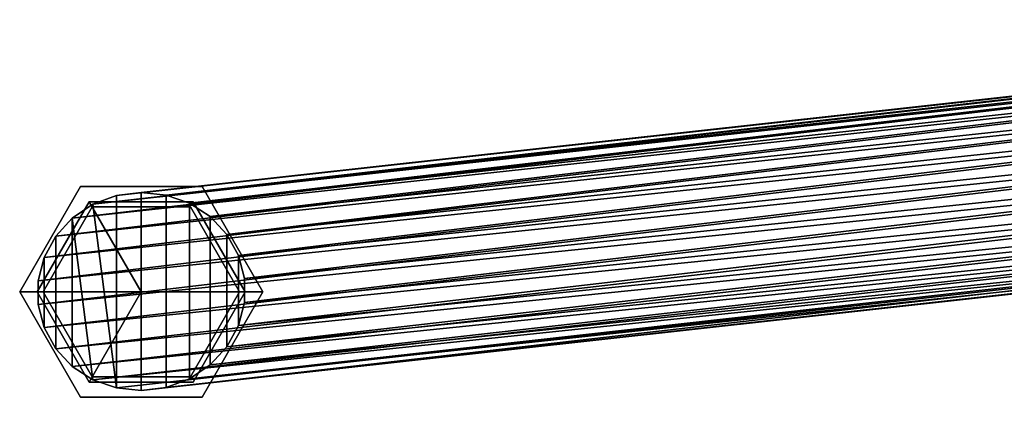
# Model space of a CAD drawing. Units: inches. Extents: x -10.4 to 10.5, y -10.1 to 10.1.
# Drawn here: x -10.4 to -7.3, y -10.1 to -8.9 of the extents above; entities that cross this region are included whole.
import ezdxf

# ---------------------------------------------------------------- set-up
doc = ezdxf.new("R2010")
doc.units = ezdxf.units.IN
doc.header["$MEASUREMENT"] = 0
doc.layers.add('SEAT-BASEMETAL', color=5, linetype='Continuous')
doc.layers.add('SEAT-GLIDE', color=5, linetype='Continuous')

msp = doc.modelspace()

# ---------------------------------------------------------------- linework, layer by layer
at = {"layer": 'SEAT-BASEMETAL'}
for points in [[(-10.0124, -9.4173, 0.2756), (-5.1218, -8.8783, 15.591), (-5.0444, -8.8676, 15.5655)], [(-9.9331, -9.4256, 0.2756), (-10.0124, -9.4173, 0.2756), (-5.0444, -8.8676, 15.5655)], [(-5.0444, -8.8676, 15.5655), (-4.9667, -8.8783, 15.5406), (-9.9331, -9.4256, 0.2756)], [(-5.1937, -8.9098, 15.6155), (-5.1218, -8.8783, 15.591), (-10.1663, -9.455, 0.2756)], [(-5.1218, -8.8783, 15.591), (-10.0916, -9.4273, 0.2756), (-10.1663, -9.455, 0.2756)], [(-5.1218, -8.8783, 15.591), (-10.0124, -9.4173, 0.2756), (-10.0916, -9.4273, 0.2756)], [(-9.8585, -9.4517, 0.2756), (-9.9331, -9.4256, 0.2756), (-4.9667, -8.8783, 15.5406)], [(-4.9667, -8.8783, 15.5406), (-4.8941, -8.9098, 15.5182), (-9.8585, -9.4517, 0.2756)], [(-10.232, -9.4988, 0.2756), (-5.2552, -8.9598, 15.6373), (-5.1937, -8.9098, 15.6155)], [(-5.1937, -8.9098, 15.6155), (-10.1663, -9.455, 0.2756), (-10.232, -9.4988, 0.2756)], [(-9.8585, -9.4517, 0.2756), (-4.8941, -8.9098, 15.5182), (-9.7928, -9.4942, 0.2756)], [(-4.8941, -8.9098, 15.5182), (-4.8316, -8.9598, 15.4997), (-9.7928, -9.4942, 0.2756)], [(-10.2849, -9.5563, 0.2756), (-5.3021, -9.025, 15.6549), (-5.2552, -8.9598, 15.6373)], [(-5.2552, -8.9598, 15.6373), (-10.232, -9.4988, 0.2756), (-10.2849, -9.5563, 0.2756)], [(-9.7398, -9.5505, 0.2756), (-9.7928, -9.4942, 0.2756), (-4.8316, -8.9598, 15.4997)], [(-9.7398, -9.5505, 0.2756), (-4.8316, -8.9598, 15.4997), (-4.7833, -9.025, 15.4863)], [(-5.3021, -9.025, 15.6549), (-10.322, -9.6239, 0.2756), (-5.3312, -9.1009, 15.6671)], [(-5.3021, -9.025, 15.6549), (-10.2849, -9.5563, 0.2756), (-10.322, -9.6239, 0.2756)], [(-9.7027, -9.6174, 0.2756), (-9.7398, -9.5505, 0.2756), (-4.7833, -9.025, 15.4863)], [(-4.7526, -9.1009, 15.4791), (-9.7027, -9.6174, 0.2756), (-4.7833, -9.025, 15.4863)], [(-10.3411, -9.6979, 0.2756), (-5.3406, -9.1824, 15.6731), (-5.3312, -9.1009, 15.6671)], [(-5.3312, -9.1009, 15.6671), (-10.322, -9.6239, 0.2756), (-10.3411, -9.6979, 0.2756)], [(-9.6836, -9.691, 0.2756), (-9.7027, -9.6174, 0.2756), (-4.7526, -9.1009, 15.4791)], [(-4.7526, -9.1009, 15.4791), (-4.7415, -9.1824, 15.4784), (-9.6836, -9.691, 0.2756)], [(-5.3295, -9.2639, 15.6724), (-5.3406, -9.1824, 15.6731), (-10.3411, -9.7739, 0.2756)], [(-5.3406, -9.1824, 15.6731), (-10.3411, -9.6979, 0.2756), (-10.3411, -9.7739, 0.2756)], [(-4.7508, -9.2639, 15.4844), (-9.6836, -9.7669, 0.2756), (-4.7415, -9.1824, 15.4784)], [(-4.7415, -9.1824, 15.4784), (-9.6836, -9.7669, 0.2756), (-9.6836, -9.691, 0.2756)], [(-10.3411, -9.7739, 0.2756), (-10.322, -9.8474, 0.2756), (-5.3295, -9.2639, 15.6724)], [(-10.322, -9.8474, 0.2756), (-5.2988, -9.3398, 15.6651), (-5.3295, -9.2639, 15.6724)], [(-4.78, -9.3398, 15.4966), (-9.7027, -9.8409, 0.2756), (-4.7508, -9.2639, 15.4844)], [(-9.7027, -9.8409, 0.2756), (-9.6836, -9.7669, 0.2756), (-4.7508, -9.2639, 15.4844)], [(-10.322, -9.8474, 0.2756), (-10.2849, -9.9143, 0.2756), (-5.2988, -9.3398, 15.6651)], [(-10.2849, -9.9143, 0.2756), (-5.2505, -9.405, 15.6518), (-5.2988, -9.3398, 15.6651)], [(-4.78, -9.3398, 15.4966), (-4.8269, -9.405, 15.5141), (-9.7398, -9.9086, 0.2756)], [(-9.7398, -9.9086, 0.2756), (-9.7027, -9.8409, 0.2756), (-4.78, -9.3398, 15.4966)], [(-10.232, -9.9706, 0.2756), (-5.2505, -9.405, 15.6518), (-10.2849, -9.9143, 0.2756)], [(-5.1879, -9.455, 15.6333), (-5.2505, -9.405, 15.6518), (-10.232, -9.9706, 0.2756)], [(-10.0916, -9.4273, 0.2756), (-10.0916, -10.0392, 0.2756), (-10.1663, -9.455, 0.2756)], [(-10.0916, -9.4273, 0.2756), (-10.0124, -9.4173, 0.2756), (-10.0124, -10.0476, 0.2756), (-10.0916, -10.0392, 0.2756)], [(-10.0124, -9.4173, 0.2756), (-9.9331, -9.4256, 0.2756), (-9.9331, -10.0376, 0.2756), (-10.0124, -10.0476, 0.2756)], [(-9.9331, -9.4256, 0.2756), (-9.8585, -9.4517, 0.2756), (-9.8585, -10.0098, 0.2756), (-9.9331, -10.0376, 0.2756)], [(-4.8884, -9.455, 15.5359), (-9.7928, -9.966, 0.2756), (-4.8269, -9.405, 15.5141)], [(-9.7398, -9.9086, 0.2756), (-4.8269, -9.405, 15.5141), (-9.7928, -9.966, 0.2756)], [(-10.1779, -9.447, 0.2756), (-10.3435, -9.7337, 0.2756), (-10.0124, -9.7337, 0.2756)], [(-10.1663, -10.0131, 0.2756), (-10.232, -9.4988, 0.2756), (-10.1663, -9.455, 0.2756), (-10.0916, -10.0392, 0.2756)], [(-10.1663, -10.0131, 0.2756), (-5.1879, -9.455, 15.6333), (-10.232, -9.9706, 0.2756)], [(-10.0124, -9.7337, 0.2756), (-9.6812, -9.7337, 0.2756), (-9.8468, -9.447, 0.2756), (-10.1779, -9.447, 0.2756)], [(-5.1879, -9.455, 15.6333), (-10.1663, -10.0131, 0.2756), (-5.1154, -9.4865, 15.6108)], [(-9.8585, -9.4517, 0.2756), (-9.7928, -9.4942, 0.2756), (-9.7928, -9.966, 0.2756), (-9.8585, -10.0098, 0.2756)], [(-9.8585, -10.0098, 0.2756), (-4.8884, -9.455, 15.5359), (-4.9603, -9.4865, 15.5604)], [(-9.8585, -10.0098, 0.2756), (-9.7928, -9.966, 0.2756), (-4.8884, -9.455, 15.5359)], [(-5.1154, -9.4865, 15.6108), (-10.1663, -10.0131, 0.2756), (-10.0916, -10.0392, 0.2756)], [(-10.0916, -10.0392, 0.2756), (-10.0124, -10.0476, 0.2756), (-5.1154, -9.4865, 15.6108)], [(-10.0124, -10.0476, 0.2756), (-5.0377, -9.4972, 15.586), (-5.1154, -9.4865, 15.6108)], [(-10.0124, -10.0476, 0.2756), (-9.9331, -10.0376, 0.2756), (-5.0377, -9.4972, 15.586)], [(-9.9331, -10.0376, 0.2756), (-4.9603, -9.4865, 15.5604), (-5.0377, -9.4972, 15.586)], [(-9.8585, -10.0098, 0.2756), (-4.9603, -9.4865, 15.5604), (-9.9331, -10.0376, 0.2756)], [(-9.7928, -9.4942, 0.2756), (-9.7398, -9.5505, 0.2756), (-9.7398, -9.9086, 0.2756), (-9.7928, -9.966, 0.2756)], [(-10.2849, -9.5563, 0.2756), (-10.232, -9.4988, 0.2756), (-10.232, -9.9706, 0.2756), (-10.2849, -9.9143, 0.2756)], [(-10.1663, -10.0131, 0.2756), (-10.232, -9.9706, 0.2756), (-10.232, -9.4988, 0.2756)], [(-10.322, -9.6239, 0.2756), (-10.2849, -9.5563, 0.2756), (-10.2849, -9.9143, 0.2756), (-10.322, -9.8474, 0.2756)], [(-9.7398, -9.5505, 0.2756), (-9.7027, -9.6174, 0.2756), (-9.7027, -9.8409, 0.2756), (-9.7398, -9.9086, 0.2756)], [(-9.7027, -9.6174, 0.2756), (-9.6836, -9.691, 0.2756), (-9.6836, -9.7669, 0.2756), (-9.7027, -9.8409, 0.2756)], [(-10.3411, -9.6979, 0.2756), (-10.322, -9.6239, 0.2756), (-10.322, -9.8474, 0.2756), (-10.3411, -9.7739, 0.2756)], [(-10.3435, -9.7337, 0.2756), (-10.1779, -10.0205, 0.2756), (-10.0124, -9.7337, 0.2756)], [(-9.8468, -10.0205, 0.2756), (-9.6812, -9.7337, 0.2756), (-10.0124, -9.7337, 0.2756), (-10.1779, -10.0205, 0.2756)]]:
    msp.add_3dface(points, dxfattribs=at)
at = {"layer": 'SEAT-GLIDE'}
for points, invisible_edges in [([(-10.0124, -9.3572, 0.0332), (-10.2942, -9.4667, 0.0581), (-10.2059, -9.3984, 0.1031)], 15), ([(-10.0124, -9.3572, 0.0332), (-10.274, -9.4827, 0.0182), (-10.2942, -9.4667, 0.0581)], 15), ([(-10.274, -9.4827, 0.0182), (-10.0124, -9.3572, 0.0332), (-10.0124, -9.3884, 0.0073)], 15), ([(-10.2059, -9.3984, 0.1031), (-9.8188, -9.3984, 0.1031), (-10.0124, -9.3572, 0.0332)], 14), ([(-9.7507, -9.4827, 0.0182), (-10.0124, -9.3884, 0.0073), (-10.0124, -9.3572, 0.0332)], 15), ([(-9.7305, -9.4667, 0.0581), (-10.0124, -9.3572, 0.0332), (-9.8188, -9.3984, 0.1031)], 15), ([(-10.0124, -9.3572, 0.0332), (-9.7305, -9.4667, 0.0581), (-9.7507, -9.4827, 0.0182)], 15), ([(-10.2059, -9.3984, 0.1031), (-10.2942, -9.4667, 0.0581), (-10.3995, -9.7337, 0.1031)], 3), ([(-10.2059, -9.3984, 0.1031), (-10.3995, -9.7337, 0.1031), (-10.3435, -9.7337, 0.2756)], 12), ([(-10.3435, -9.7337, 0.2756), (-10.1779, -9.447, 0.2756), (-10.2059, -9.3984, 0.1031)], 14), ([(-10.274, -9.4827, 0.0182), (-10.0124, -9.3884, 0.0073), (-10.1685, -9.4633)], 15), ([(-9.8188, -9.3984, 0.1031), (-10.2059, -9.3984, 0.1031), (-10.1779, -9.447, 0.2756), (-9.8468, -9.447, 0.2756)], 10), ([(-9.8562, -9.4633), (-10.1685, -9.4633), (-10.0124, -9.3884, 0.0073)], 14), ([(-9.7507, -9.4827, 0.0182), (-9.8562, -9.4633), (-10.0124, -9.3884, 0.0073)], 15), ([(-9.6252, -9.7337, 0.1031), (-9.8188, -9.3984, 0.1031), (-9.8468, -9.447, 0.2756)], 14), ([(-9.6252, -9.7337, 0.1031), (-9.7305, -9.4667, 0.0581), (-9.8188, -9.3984, 0.1031)], 3), ([(-10.1685, -9.4633), (-10.3246, -9.7337), (-10.274, -9.4827, 0.0182)], 14), ([(-10.0124, -9.7337), (-10.3246, -9.7337), (-10.1685, -9.4633), (-9.8562, -9.4633)], 8), ([(-9.8562, -9.4633), (-9.7001, -9.7337), (-10.0124, -9.7337)], 12), ([(-9.8562, -9.4633), (-9.7507, -9.4827, 0.0182), (-9.7001, -9.7337)], 3), ([(-9.8468, -9.447, 0.2756), (-9.6812, -9.7337, 0.2756), (-9.6252, -9.7337, 0.1031)], 12), ([(-10.3995, -9.7337, 0.1031), (-10.2942, -9.4667, 0.0581), (-10.3883, -9.7337, 0.0325)], 3), ([(-10.2942, -9.4667, 0.0581), (-10.274, -9.4827, 0.0182), (-10.3883, -9.7337, 0.0325)], 15), ([(-10.3246, -9.7337), (-10.3883, -9.7337, 0.0325), (-10.274, -9.4827, 0.0182)], 14), ([(-9.7507, -9.4827, 0.0182), (-9.7305, -9.4667, 0.0581), (-9.6364, -9.7337, 0.0325)], 15), ([(-9.7001, -9.7337), (-9.7507, -9.4827, 0.0182), (-9.6364, -9.7337, 0.0325)], 3), ([(-9.6252, -9.7337, 0.1031), (-9.6364, -9.7337, 0.0325), (-9.7305, -9.4667, 0.0581)], 14), ([(-10.3995, -9.7337, 0.1031), (-10.3883, -9.7337, 0.0325), (-10.2942, -10.0008, 0.0581)], 14), ([(-10.3995, -9.7337, 0.1031), (-10.2942, -10.0008, 0.0581), (-10.2059, -10.069, 0.1031)], 3), ([(-10.1779, -10.0205, 0.2756), (-10.3435, -9.7337, 0.2756), (-10.3995, -9.7337, 0.1031)], 12), ([(-10.3995, -9.7337, 0.1031), (-10.2059, -10.069, 0.1031), (-10.1779, -10.0205, 0.2756)], 14), ([(-10.274, -9.9848, 0.0182), (-10.2942, -10.0008, 0.0581), (-10.3883, -9.7337, 0.0325)], 15), ([(-10.3246, -9.7337), (-10.274, -9.9848, 0.0182), (-10.3883, -9.7337, 0.0325)], 3), ([(-10.1685, -10.0042), (-10.274, -9.9848, 0.0182), (-10.3246, -9.7337)], 3), ([(-10.1685, -10.0042), (-10.3246, -9.7337), (-10.0124, -9.7337), (-9.8562, -10.0042)], 4), ([(-9.7001, -9.7337), (-9.8562, -10.0042), (-10.0124, -9.7337)], 2), ([(-9.8562, -10.0042), (-9.7001, -9.7337), (-9.7507, -9.9848, 0.0182)], 14), ([(-9.6812, -9.7337, 0.2756), (-9.8468, -10.0205, 0.2756), (-9.8188, -10.069, 0.1031)], 14), ([(-9.8188, -10.069, 0.1031), (-9.7305, -10.0008, 0.0581), (-9.6252, -9.7337, 0.1031)], 3), ([(-9.8188, -10.069, 0.1031), (-9.6252, -9.7337, 0.1031), (-9.6812, -9.7337, 0.2756)], 12), ([(-9.7001, -9.7337), (-9.6364, -9.7337, 0.0325), (-9.7507, -9.9848, 0.0182)], 14), ([(-9.7305, -10.0008, 0.0581), (-9.7507, -9.9848, 0.0182), (-9.6364, -9.7337, 0.0325)], 15), ([(-9.6252, -9.7337, 0.1031), (-9.7305, -10.0008, 0.0581), (-9.6364, -9.7337, 0.0325)], 3), ([(-10.0124, -10.1103, 0.0332), (-10.2942, -10.0008, 0.0581), (-10.274, -9.9848, 0.0182)], 15), ([(-10.274, -9.9848, 0.0182), (-10.0124, -10.079, 0.0073), (-10.0124, -10.1103, 0.0332)], 15), ([(-10.274, -9.9848, 0.0182), (-10.1685, -10.0042), (-10.0124, -10.079, 0.0073)], 15), ([(-10.0124, -10.1103, 0.0332), (-9.7507, -9.9848, 0.0182), (-9.7305, -10.0008, 0.0581)], 15), ([(-9.7507, -9.9848, 0.0182), (-10.0124, -10.1103, 0.0332), (-10.0124, -10.079, 0.0073)], 15), ([(-9.7507, -9.9848, 0.0182), (-10.0124, -10.079, 0.0073), (-9.8562, -10.0042)], 15), ([(-10.2942, -10.0008, 0.0581), (-10.0124, -10.1103, 0.0332), (-10.2059, -10.069, 0.1031)], 15), ([(-10.2059, -10.069, 0.1031), (-9.8188, -10.069, 0.1031), (-9.8468, -10.0205, 0.2756), (-10.1779, -10.0205, 0.2756)], 10), ([(-10.1685, -10.0042), (-9.8562, -10.0042), (-10.0124, -10.079, 0.0073)], 14), ([(-10.0124, -10.1103, 0.0332), (-9.7305, -10.0008, 0.0581), (-9.8188, -10.069, 0.1031)], 15), ([(-9.8188, -10.069, 0.1031), (-10.2059, -10.069, 0.1031), (-10.0124, -10.1103, 0.0332)], 14)]:
    msp.add_3dface(points, dxfattribs=dict(at, invisible_edges=invisible_edges))

doc.saveas('drawing.dxf')
